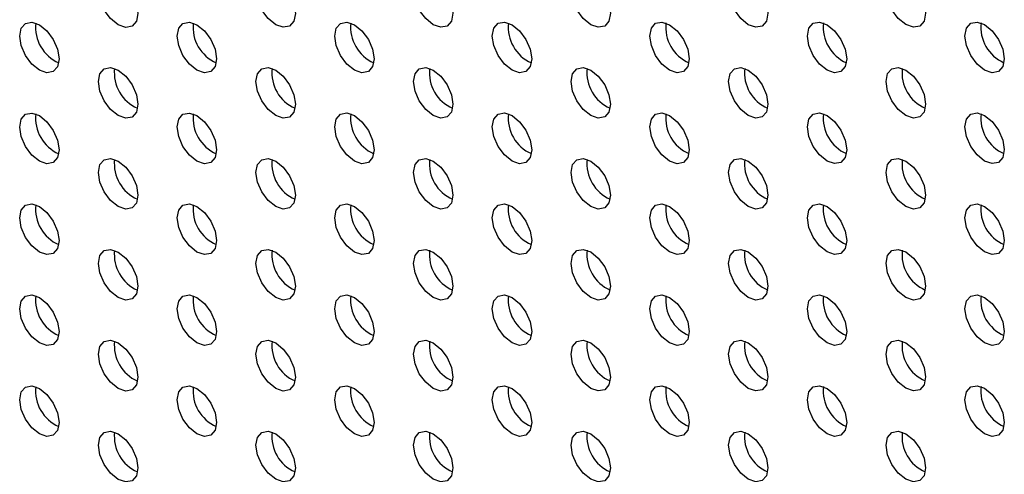
# Model space of a CAD drawing. Units: inches. Extents: x 10 to 143, y 20 to 114.
# Drawn here: x 88 to 92, y 90 to 92 of the extents above; entities that cross this region are included whole.
import ezdxf

# ---------------------------------------------------------------- set-up
doc = ezdxf.new("R2010")
doc.units = ezdxf.units.IN
doc.header["$MEASUREMENT"] = 0

msp = doc.modelspace()

# ---------------------------------------------------------------- linework, layer by layer
at = {"color": 7, "linetype": 'Continuous', "lineweight": 25, "flags": 128}
for points in [[(88.6409, 91.7024), (88.6676, 91.6809), (88.6901, 91.6505), (88.7052, 91.6157), (88.7105, 91.5819), (88.7052, 91.5542), (88.6901, 91.5368), (88.6676, 91.5324), (88.6409, 91.5417), (88.6143, 91.5632), (88.5917, 91.5936), (88.5766, 91.6284), (88.5713, 91.6622), (88.5766, 91.6899), (88.5917, 91.7073), (88.6143, 91.7117), (88.6409, 91.7024)], [(89.1977, 91.7025), (89.2243, 91.681), (89.2469, 91.6505), (89.262, 91.6158), (89.2673, 91.5819), (89.262, 91.5542), (89.2469, 91.5369), (89.2243, 91.5325), (89.1977, 91.5417), (89.1711, 91.5632), (89.1485, 91.5937), (89.1334, 91.6285), (89.1281, 91.6623), (89.1334, 91.69), (89.1485, 91.7074), (89.1711, 91.7117), (89.1977, 91.7025)], [(89.7545, 91.7025), (89.7811, 91.681), (89.8037, 91.6506), (89.8188, 91.6158), (89.8241, 91.582), (89.8188, 91.5543), (89.8037, 91.5369), (89.7811, 91.5325), (89.7545, 91.5418), (89.7279, 91.5633), (89.7053, 91.5937), (89.6902, 91.6285), (89.6849, 91.6623), (89.6902, 91.69), (89.7053, 91.7074), (89.7279, 91.7118), (89.7545, 91.7025)], [(90.3113, 91.7026), (90.3379, 91.6811), (90.3605, 91.6506), (90.3756, 91.6159), (90.3809, 91.582), (90.3756, 91.5543), (90.3605, 91.537), (90.3379, 91.5326), (90.3113, 91.5418), (90.2846, 91.5633), (90.2621, 91.5938), (90.247, 91.6286), (90.2417, 91.6624), (90.247, 91.6901), (90.2621, 91.7075), (90.2846, 91.7118), (90.3113, 91.7026)], [(90.868, 91.7026), (90.8947, 91.6811), (90.9173, 91.6507), (90.9323, 91.6159), (90.9376, 91.5821), (90.9323, 91.5544), (90.9173, 91.537), (90.8947, 91.5326), (90.868, 91.5419), (90.8414, 91.5634), (90.8188, 91.5939), (90.8037, 91.6286), (90.7984, 91.6624), (90.8037, 91.6901), (90.8188, 91.7075), (90.8414, 91.7119), (90.868, 91.7026)], [(91.4248, 91.7027), (91.4515, 91.6812), (91.474, 91.6507), (91.4891, 91.616), (91.4944, 91.5821), (91.4891, 91.5544), (91.474, 91.5371), (91.4515, 91.5327), (91.4248, 91.542), (91.3982, 91.5634), (91.3756, 91.5939), (91.3605, 91.6287), (91.3552, 91.6625), (91.3605, 91.6902), (91.3756, 91.7076), (91.3982, 91.7119), (91.4248, 91.7027)], [(88.3625, 91.5417), (88.3892, 91.5202), (88.4118, 91.4897), (88.4268, 91.4549), (88.4321, 91.4211), (88.4268, 91.3934), (88.4118, 91.3761), (88.3892, 91.3717), (88.3625, 91.3809), (88.3359, 91.4024), (88.3133, 91.4329), (88.2982, 91.4677), (88.2929, 91.5015), (88.2982, 91.5292), (88.3133, 91.5465), (88.3359, 91.5509), (88.3625, 91.5417)], [(88.9193, 91.5417), (88.946, 91.5202), (88.9685, 91.4898), (88.9836, 91.455), (88.9889, 91.4212), (88.9836, 91.3935), (88.9685, 91.3761), (88.946, 91.3717), (88.9193, 91.381), (88.8927, 91.4025), (88.8701, 91.4329), (88.855, 91.4677), (88.8497, 91.5015), (88.855, 91.5292), (88.8701, 91.5466), (88.8927, 91.551), (88.9193, 91.5417)], [(89.4761, 91.5418), (89.5027, 91.5203), (89.5253, 91.4898), (89.5404, 91.455), (89.5457, 91.4212), (89.5404, 91.3935), (89.5253, 91.3762), (89.5027, 91.3718), (89.4761, 91.381), (89.4495, 91.4025), (89.4269, 91.433), (89.4118, 91.4678), (89.4065, 91.5016), (89.4118, 91.5293), (89.4269, 91.5466), (89.4495, 91.551), (89.4761, 91.5418)], [(90.0329, 91.5418), (90.0595, 91.5203), (90.0821, 91.4899), (90.0972, 91.4551), (90.1025, 91.4213), (90.0972, 91.3936), (90.0821, 91.3762), (90.0595, 91.3718), (90.0329, 91.3811), (90.0062, 91.4026), (89.9837, 91.433), (89.9686, 91.4678), (89.9633, 91.5016), (89.9686, 91.5293), (89.9837, 91.5467), (90.0062, 91.5511), (90.0329, 91.5418)], [(90.5897, 91.5419), (90.6163, 91.5204), (90.6389, 91.4899), (90.654, 91.4551), (90.6592, 91.4213), (90.654, 91.3936), (90.6389, 91.3763), (90.6163, 91.3719), (90.5897, 91.3811), (90.563, 91.4026), (90.5404, 91.4331), (90.5254, 91.4679), (90.5201, 91.5017), (90.5254, 91.5294), (90.5404, 91.5467), (90.563, 91.5511), (90.5897, 91.5419)], [(91.1464, 91.5419), (91.1731, 91.5204), (91.1956, 91.49), (91.2107, 91.4552), (91.216, 91.4214), (91.2107, 91.3937), (91.1956, 91.3763), (91.1731, 91.3719), (91.1464, 91.3812), (91.1198, 91.4027), (91.0972, 91.4331), (91.0821, 91.4679), (91.0768, 91.5017), (91.0821, 91.5294), (91.0972, 91.5468), (91.1198, 91.5512), (91.1464, 91.5419)], [(91.7032, 91.542), (91.7298, 91.5205), (91.7524, 91.49), (91.7675, 91.4552), (91.7728, 91.4214), (91.7675, 91.3937), (91.7524, 91.3764), (91.7298, 91.372), (91.7032, 91.3812), (91.6766, 91.4027), (91.654, 91.4332), (91.6389, 91.468), (91.6336, 91.5018), (91.6389, 91.5295), (91.654, 91.5469), (91.6766, 91.5512), (91.7032, 91.542)], [(88.6409, 91.381), (88.6676, 91.3595), (88.6901, 91.329), (88.7052, 91.2942), (88.7105, 91.2604), (88.7052, 91.2327), (88.6901, 91.2153), (88.6676, 91.211), (88.6409, 91.2202), (88.6143, 91.2417), (88.5917, 91.2722), (88.5766, 91.307), (88.5713, 91.3408), (88.5766, 91.3685), (88.5917, 91.3858), (88.6143, 91.3902), (88.6409, 91.381)], [(89.1977, 91.381), (89.2243, 91.3595), (89.2469, 91.3291), (89.262, 91.2943), (89.2673, 91.2605), (89.262, 91.2328), (89.2469, 91.2154), (89.2243, 91.211), (89.1977, 91.2203), (89.1711, 91.2418), (89.1485, 91.2722), (89.1334, 91.307), (89.1281, 91.3408), (89.1334, 91.3685), (89.1485, 91.3859), (89.1711, 91.3903), (89.1977, 91.381)], [(89.7545, 91.3811), (89.7811, 91.3596), (89.8037, 91.3291), (89.8188, 91.2943), (89.8241, 91.2605), (89.8188, 91.2328), (89.8037, 91.2155), (89.7811, 91.2111), (89.7545, 91.2203), (89.7279, 91.2418), (89.7053, 91.2723), (89.6902, 91.3071), (89.6849, 91.3409), (89.6902, 91.3686), (89.7053, 91.3859), (89.7279, 91.3903), (89.7545, 91.3811)], [(90.3113, 91.3811), (90.3379, 91.3596), (90.3605, 91.3292), (90.3756, 91.2944), (90.3809, 91.2606), (90.3756, 91.2329), (90.3605, 91.2155), (90.3379, 91.2111), (90.3113, 91.2204), (90.2846, 91.2419), (90.2621, 91.2723), (90.247, 91.3071), (90.2417, 91.3409), (90.247, 91.3686), (90.2621, 91.386), (90.2846, 91.3904), (90.3113, 91.3811)], [(90.868, 91.3812), (90.8947, 91.3597), (90.9173, 91.3292), (90.9323, 91.2944), (90.9376, 91.2606), (90.9323, 91.2329), (90.9173, 91.2156), (90.8947, 91.2112), (90.868, 91.2204), (90.8414, 91.2419), (90.8188, 91.2724), (90.8037, 91.3072), (90.7984, 91.341), (90.8037, 91.3687), (90.8188, 91.386), (90.8414, 91.3904), (90.868, 91.3812)], [(91.4248, 91.3812), (91.4515, 91.3597), (91.474, 91.3293), (91.4891, 91.2945), (91.4944, 91.2607), (91.4891, 91.233), (91.474, 91.2156), (91.4515, 91.2112), (91.4248, 91.2205), (91.3982, 91.242), (91.3756, 91.2724), (91.3605, 91.3072), (91.3552, 91.341), (91.3605, 91.3687), (91.3756, 91.3861), (91.3982, 91.3905), (91.4248, 91.3812)], [(88.3625, 91.2202), (88.3892, 91.1987), (88.4118, 91.1682), (88.4268, 91.1335), (88.4321, 91.0996), (88.4268, 91.072), (88.4118, 91.0546), (88.3892, 91.0502), (88.3625, 91.0595), (88.3359, 91.081), (88.3133, 91.1114), (88.2982, 91.1462), (88.2929, 91.18), (88.2982, 91.2077), (88.3133, 91.2251), (88.3359, 91.2295), (88.3625, 91.2202)], [(88.9193, 91.2202), (88.946, 91.1988), (88.9685, 91.1683), (88.9836, 91.1335), (88.9889, 91.0997), (88.9836, 91.072), (88.9685, 91.0546), (88.946, 91.0503), (88.9193, 91.0595), (88.8927, 91.081), (88.8701, 91.1115), (88.855, 91.1462), (88.8497, 91.1801), (88.855, 91.2078), (88.8701, 91.2251), (88.8927, 91.2295), (88.9193, 91.2202)], [(89.4761, 91.2203), (89.5027, 91.1988), (89.5253, 91.1683), (89.5404, 91.1336), (89.5457, 91.0998), (89.5404, 91.0721), (89.5253, 91.0547), (89.5027, 91.0503), (89.4761, 91.0596), (89.4495, 91.0811), (89.4269, 91.1115), (89.4118, 91.1463), (89.4065, 91.1801), (89.4118, 91.2078), (89.4269, 91.2252), (89.4495, 91.2296), (89.4761, 91.2203)], [(90.0329, 91.2204), (90.0595, 91.1989), (90.0821, 91.1684), (90.0972, 91.1336), (90.1025, 91.0998), (90.0972, 91.0721), (90.0821, 91.0547), (90.0595, 91.0504), (90.0329, 91.0596), (90.0062, 91.0811), (89.9837, 91.1116), (89.9686, 91.1463), (89.9633, 91.1802), (89.9686, 91.2079), (89.9837, 91.2252), (90.0062, 91.2296), (90.0329, 91.2204)], [(90.5897, 91.2204), (90.6163, 91.1989), (90.6389, 91.1685), (90.654, 91.1337), (90.6592, 91.0999), (90.654, 91.0722), (90.6389, 91.0548), (90.6163, 91.0504), (90.5897, 91.0597), (90.563, 91.0812), (90.5404, 91.1116), (90.5254, 91.1464), (90.5201, 91.1802), (90.5254, 91.2079), (90.5404, 91.2253), (90.563, 91.2297), (90.5897, 91.2204)], [(91.1464, 91.2205), (91.1731, 91.199), (91.1956, 91.1685), (91.2107, 91.1337), (91.216, 91.0999), (91.2107, 91.0722), (91.1956, 91.0548), (91.1731, 91.0505), (91.1464, 91.0597), (91.1198, 91.0812), (91.0972, 91.1117), (91.0821, 91.1465), (91.0768, 91.1803), (91.0821, 91.208), (91.0972, 91.2253), (91.1198, 91.2297), (91.1464, 91.2205)], [(91.7032, 91.2205), (91.7298, 91.199), (91.7524, 91.1686), (91.7675, 91.1338), (91.7728, 91.1), (91.7675, 91.0723), (91.7524, 91.0549), (91.7298, 91.0505), (91.7032, 91.0598), (91.6766, 91.0813), (91.654, 91.1117), (91.6389, 91.1465), (91.6336, 91.1803), (91.6389, 91.208), (91.654, 91.2254), (91.6766, 91.2298), (91.7032, 91.2205)], [(88.6409, 91.0595), (88.6676, 91.038), (88.6901, 91.0075), (88.7052, 90.9728), (88.7105, 90.9389), (88.7052, 90.9112), (88.6901, 90.8939), (88.6676, 90.8895), (88.6409, 90.8987), (88.6143, 90.9202), (88.5917, 90.9507), (88.5766, 90.9855), (88.5713, 91.0193), (88.5766, 91.047), (88.5917, 91.0644), (88.6143, 91.0687), (88.6409, 91.0595)], [(89.1977, 91.0595), (89.2243, 91.038), (89.2469, 91.0076), (89.262, 90.9728), (89.2673, 90.939), (89.262, 90.9113), (89.2469, 90.8939), (89.2243, 90.8895), (89.1977, 90.8988), (89.1711, 90.9203), (89.1485, 90.9507), (89.1334, 90.9855), (89.1281, 91.0193), (89.1334, 91.047), (89.1485, 91.0644), (89.1711, 91.0688), (89.1977, 91.0595)], [(89.7545, 91.0596), (89.7811, 91.0381), (89.8037, 91.0076), (89.8188, 90.9729), (89.8241, 90.939), (89.8188, 90.9113), (89.8037, 90.894), (89.7811, 90.8896), (89.7545, 90.8989), (89.7279, 90.9203), (89.7053, 90.9508), (89.6902, 90.9856), (89.6849, 91.0194), (89.6902, 91.0471), (89.7053, 91.0645), (89.7279, 91.0688), (89.7545, 91.0596)], [(90.3113, 91.0596), (90.3379, 91.0381), (90.3605, 91.0077), (90.3756, 90.9729), (90.3809, 90.9391), (90.3756, 90.9114), (90.3605, 90.894), (90.3379, 90.8896), (90.3113, 90.8989), (90.2846, 90.9204), (90.2621, 90.9509), (90.247, 90.9856), (90.2417, 91.0195), (90.247, 91.0471), (90.2621, 91.0645), (90.2846, 91.0689), (90.3113, 91.0596)], [(90.868, 91.0597), (90.8947, 91.0382), (90.9173, 91.0077), (90.9323, 90.973), (90.9376, 90.9391), (90.9323, 90.9114), (90.9173, 90.8941), (90.8947, 90.8897), (90.868, 90.899), (90.8414, 90.9204), (90.8188, 90.9509), (90.8037, 90.9857), (90.7984, 91.0195), (90.8037, 91.0472), (90.8188, 91.0646), (90.8414, 91.069), (90.868, 91.0597)], [(91.4248, 91.0597), (91.4515, 91.0383), (91.474, 91.0078), (91.4891, 90.973), (91.4944, 90.9392), (91.4891, 90.9115), (91.474, 90.8941), (91.4515, 90.8898), (91.4248, 90.899), (91.3982, 90.9205), (91.3756, 90.951), (91.3605, 90.9857), (91.3552, 91.0196), (91.3605, 91.0473), (91.3756, 91.0646), (91.3982, 91.069), (91.4248, 91.0597)], [(88.3625, 90.8987), (88.3892, 90.8772), (88.4118, 90.8468), (88.4268, 90.812), (88.4321, 90.7782), (88.4268, 90.7505), (88.4118, 90.7331), (88.3892, 90.7287), (88.3625, 90.738), (88.3359, 90.7595), (88.3133, 90.7899), (88.2982, 90.8247), (88.2929, 90.8585), (88.2982, 90.8862), (88.3133, 90.9036), (88.3359, 90.908), (88.3625, 90.8987)], [(88.9193, 90.8988), (88.946, 90.8773), (88.9685, 90.8468), (88.9836, 90.812), (88.9889, 90.7782), (88.9836, 90.7505), (88.9685, 90.7332), (88.946, 90.7288), (88.9193, 90.738), (88.8927, 90.7595), (88.8701, 90.79), (88.855, 90.8248), (88.8497, 90.8586), (88.855, 90.8863), (88.8701, 90.9036), (88.8927, 90.908), (88.9193, 90.8988)], [(89.4761, 90.8988), (89.5027, 90.8773), (89.5253, 90.8469), (89.5404, 90.8121), (89.5457, 90.7783), (89.5404, 90.7506), (89.5253, 90.7332), (89.5027, 90.7288), (89.4761, 90.7381), (89.4495, 90.7596), (89.4269, 90.79), (89.4118, 90.8248), (89.4065, 90.8586), (89.4118, 90.8863), (89.4269, 90.9037), (89.4495, 90.9081), (89.4761, 90.8988)], [(90.0329, 90.8989), (90.0595, 90.8774), (90.0821, 90.8469), (90.0972, 90.8121), (90.1025, 90.7783), (90.0972, 90.7506), (90.0821, 90.7333), (90.0595, 90.7289), (90.0329, 90.7381), (90.0062, 90.7596), (89.9837, 90.7901), (89.9686, 90.8249), (89.9633, 90.8587), (89.9686, 90.8864), (89.9837, 90.9037), (90.0062, 90.9081), (90.0329, 90.8989)], [(90.5897, 90.8989), (90.6163, 90.8774), (90.6389, 90.847), (90.654, 90.8122), (90.6592, 90.7784), (90.654, 90.7507), (90.6389, 90.7333), (90.6163, 90.7289), (90.5897, 90.7382), (90.563, 90.7597), (90.5404, 90.7901), (90.5254, 90.8249), (90.5201, 90.8587), (90.5254, 90.8864), (90.5404, 90.9038), (90.563, 90.9082), (90.5897, 90.8989)], [(91.1464, 90.899), (91.1731, 90.8775), (91.1956, 90.847), (91.2107, 90.8123), (91.216, 90.7784), (91.2107, 90.7507), (91.1956, 90.7334), (91.1731, 90.729), (91.1464, 90.7382), (91.1198, 90.7597), (91.0972, 90.7902), (91.0821, 90.825), (91.0768, 90.8588), (91.0821, 90.8865), (91.0972, 90.9039), (91.1198, 90.9082), (91.1464, 90.899)], [(91.7032, 90.899), (91.7298, 90.8775), (91.7524, 90.8471), (91.7675, 90.8123), (91.7728, 90.7785), (91.7675, 90.7508), (91.7524, 90.7334), (91.7298, 90.729), (91.7032, 90.7383), (91.6766, 90.7598), (91.654, 90.7902), (91.6389, 90.825), (91.6336, 90.8588), (91.6389, 90.8865), (91.654, 90.9039), (91.6766, 90.9083), (91.7032, 90.899)], [(88.6409, 90.738), (88.6676, 90.7165), (88.6901, 90.6861), (88.7052, 90.6513), (88.7105, 90.6175), (88.7052, 90.5898), (88.6901, 90.5724), (88.6676, 90.568), (88.6409, 90.5773), (88.6143, 90.5988), (88.5917, 90.6292), (88.5766, 90.664), (88.5713, 90.6978), (88.5766, 90.7255), (88.5917, 90.7429), (88.6143, 90.7473), (88.6409, 90.738)], [(89.1977, 90.7381), (89.2243, 90.7166), (89.2469, 90.6861), (89.262, 90.6513), (89.2673, 90.6175), (89.262, 90.5898), (89.2469, 90.5725), (89.2243, 90.5681), (89.1977, 90.5773), (89.1711, 90.5988), (89.1485, 90.6293), (89.1334, 90.6641), (89.1281, 90.6979), (89.1334, 90.7256), (89.1485, 90.7429), (89.1711, 90.7473), (89.1977, 90.7381)], [(89.7545, 90.7381), (89.7811, 90.7166), (89.8037, 90.6862), (89.8188, 90.6514), (89.8241, 90.6176), (89.8188, 90.5899), (89.8037, 90.5725), (89.7811, 90.5681), (89.7545, 90.5774), (89.7279, 90.5989), (89.7053, 90.6293), (89.6902, 90.6641), (89.6849, 90.6979), (89.6902, 90.7256), (89.7053, 90.743), (89.7279, 90.7474), (89.7545, 90.7381)], [(90.3113, 90.7382), (90.3379, 90.7167), (90.3605, 90.6862), (90.3756, 90.6514), (90.3809, 90.6176), (90.3756, 90.5899), (90.3605, 90.5726), (90.3379, 90.5682), (90.3113, 90.5774), (90.2846, 90.5989), (90.2621, 90.6294), (90.247, 90.6642), (90.2417, 90.698), (90.247, 90.7257), (90.2621, 90.743), (90.2846, 90.7474), (90.3113, 90.7382)], [(90.868, 90.7382), (90.8947, 90.7167), (90.9173, 90.6863), (90.9323, 90.6515), (90.9376, 90.6177), (90.9323, 90.59), (90.9173, 90.5726), (90.8947, 90.5682), (90.868, 90.5775), (90.8414, 90.599), (90.8188, 90.6294), (90.8037, 90.6642), (90.7984, 90.698), (90.8037, 90.7257), (90.8188, 90.7431), (90.8414, 90.7475), (90.868, 90.7382)], [(91.4248, 90.7383), (91.4515, 90.7168), (91.474, 90.6863), (91.4891, 90.6515), (91.4944, 90.6177), (91.4891, 90.59), (91.474, 90.5727), (91.4515, 90.5683), (91.4248, 90.5775), (91.3982, 90.599), (91.3756, 90.6295), (91.3605, 90.6643), (91.3552, 90.6981), (91.3605, 90.7258), (91.3756, 90.7431), (91.3982, 90.7475), (91.4248, 90.7383)], [(88.3625, 90.5772), (88.3892, 90.5558), (88.4118, 90.5253), (88.4268, 90.4905), (88.4321, 90.4567), (88.4268, 90.429), (88.4118, 90.4116), (88.3892, 90.4073), (88.3625, 90.4165), (88.3359, 90.438), (88.3133, 90.4685), (88.2982, 90.5032), (88.2929, 90.5371), (88.2982, 90.5648), (88.3133, 90.5821), (88.3359, 90.5865), (88.3625, 90.5772)], [(88.9193, 90.5773), (88.946, 90.5558), (88.9685, 90.5254), (88.9836, 90.4906), (88.9889, 90.4568), (88.9836, 90.4291), (88.9685, 90.4117), (88.946, 90.4073), (88.9193, 90.4166), (88.8927, 90.4381), (88.8701, 90.4685), (88.855, 90.5033), (88.8497, 90.5371), (88.855, 90.5648), (88.8701, 90.5822), (88.8927, 90.5866), (88.9193, 90.5773)], [(89.4761, 90.5774), (89.5027, 90.5559), (89.5253, 90.5254), (89.5404, 90.4906), (89.5457, 90.4568), (89.5404, 90.4291), (89.5253, 90.4117), (89.5027, 90.4074), (89.4761, 90.4166), (89.4495, 90.4381), (89.4269, 90.4686), (89.4118, 90.5033), (89.4065, 90.5372), (89.4118, 90.5649), (89.4269, 90.5822), (89.4495, 90.5866), (89.4761, 90.5774)], [(90.0329, 90.5774), (90.0595, 90.5559), (90.0821, 90.5255), (90.0972, 90.4907), (90.1025, 90.4569), (90.0972, 90.4292), (90.0821, 90.4118), (90.0595, 90.4074), (90.0329, 90.4167), (90.0062, 90.4382), (89.9837, 90.4686), (89.9686, 90.5034), (89.9633, 90.5372), (89.9686, 90.5649), (89.9837, 90.5823), (90.0062, 90.5867), (90.0329, 90.5774)], [(90.5897, 90.5775), (90.6163, 90.556), (90.6389, 90.5255), (90.654, 90.4907), (90.6592, 90.4569), (90.654, 90.4292), (90.6389, 90.4119), (90.6163, 90.4075), (90.5897, 90.4167), (90.563, 90.4382), (90.5404, 90.4687), (90.5254, 90.5035), (90.5201, 90.5373), (90.5254, 90.565), (90.5404, 90.5823), (90.563, 90.5867), (90.5897, 90.5775)], [(91.1464, 90.5775), (91.1731, 90.556), (91.1956, 90.5256), (91.2107, 90.4908), (91.216, 90.457), (91.2107, 90.4293), (91.1956, 90.4119), (91.1731, 90.4075), (91.1464, 90.4168), (91.1198, 90.4383), (91.0972, 90.4687), (91.0821, 90.5035), (91.0768, 90.5373), (91.0821, 90.565), (91.0972, 90.5824), (91.1198, 90.5868), (91.1464, 90.5775)], [(91.7032, 90.5776), (91.7298, 90.5561), (91.7524, 90.5256), (91.7675, 90.4908), (91.7728, 90.457), (91.7675, 90.4293), (91.7524, 90.412), (91.7298, 90.4076), (91.7032, 90.4168), (91.6766, 90.4383), (91.654, 90.4688), (91.6389, 90.5036), (91.6336, 90.5374), (91.6389, 90.5651), (91.654, 90.5824), (91.6766, 90.5868), (91.7032, 90.5776)], [(88.6409, 90.4165), (88.6676, 90.395), (88.6901, 90.3646), (88.7052, 90.3298), (88.7105, 90.296), (88.7052, 90.2683), (88.6901, 90.2509), (88.6676, 90.2465), (88.6409, 90.2558), (88.6143, 90.2773), (88.5917, 90.3078), (88.5766, 90.3425), (88.5713, 90.3763), (88.5766, 90.404), (88.5917, 90.4214), (88.6143, 90.4258), (88.6409, 90.4165)], [(89.1977, 90.4166), (89.2243, 90.3951), (89.2469, 90.3646), (89.262, 90.3299), (89.2673, 90.296), (89.262, 90.2683), (89.2469, 90.251), (89.2243, 90.2466), (89.1977, 90.2559), (89.1711, 90.2773), (89.1485, 90.3078), (89.1334, 90.3426), (89.1281, 90.3764), (89.1334, 90.4041), (89.1485, 90.4215), (89.1711, 90.4258), (89.1977, 90.4166)], [(89.7545, 90.4166), (89.7811, 90.3951), (89.8037, 90.3647), (89.8188, 90.3299), (89.8241, 90.2961), (89.8188, 90.2684), (89.8037, 90.251), (89.7811, 90.2466), (89.7545, 90.2559), (89.7279, 90.2774), (89.7053, 90.3079), (89.6902, 90.3426), (89.6849, 90.3765), (89.6902, 90.4041), (89.7053, 90.4215), (89.7279, 90.4259), (89.7545, 90.4166)], [(90.3113, 90.4167), (90.3379, 90.3952), (90.3605, 90.3647), (90.3756, 90.33), (90.3809, 90.2961), (90.3756, 90.2685), (90.3605, 90.2511), (90.3379, 90.2467), (90.3113, 90.256), (90.2846, 90.2775), (90.2621, 90.3079), (90.247, 90.3427), (90.2417, 90.3765), (90.247, 90.4042), (90.2621, 90.4216), (90.2846, 90.426), (90.3113, 90.4167)], [(90.868, 90.4167), (90.8947, 90.3953), (90.9173, 90.3648), (90.9323, 90.33), (90.9376, 90.2962), (90.9323, 90.2685), (90.9173, 90.2511), (90.8947, 90.2468), (90.868, 90.256), (90.8414, 90.2775), (90.8188, 90.308), (90.8037, 90.3427), (90.7984, 90.3766), (90.8037, 90.4043), (90.8188, 90.4216), (90.8414, 90.426), (90.868, 90.4167)], [(91.4248, 90.4168), (91.4515, 90.3953), (91.474, 90.3649), (91.4891, 90.3301), (91.4944, 90.2963), (91.4891, 90.2686), (91.474, 90.2512), (91.4515, 90.2468), (91.4248, 90.2561), (91.3982, 90.2776), (91.3756, 90.308), (91.3605, 90.3428), (91.3552, 90.3766), (91.3605, 90.4043), (91.3756, 90.4217), (91.3982, 90.4261), (91.4248, 90.4168)], [(88.3625, 90.2558), (88.3892, 90.2343), (88.4118, 90.2038), (88.4268, 90.169), (88.4321, 90.1352), (88.4268, 90.1075), (88.4118, 90.0902), (88.3892, 90.0858), (88.3625, 90.095), (88.3359, 90.1165), (88.3133, 90.147), (88.2982, 90.1818), (88.2929, 90.2156), (88.2982, 90.2433), (88.3133, 90.2606), (88.3359, 90.265), (88.3625, 90.2558)], [(88.9193, 90.2558), (88.946, 90.2343), (88.9685, 90.2039), (88.9836, 90.1691), (88.9889, 90.1353), (88.9836, 90.1076), (88.9685, 90.0902), (88.946, 90.0858), (88.9193, 90.0951), (88.8927, 90.1166), (88.8701, 90.147), (88.855, 90.1818), (88.8497, 90.2156), (88.855, 90.2433), (88.8701, 90.2607), (88.8927, 90.2651), (88.9193, 90.2558)], [(89.4761, 90.2559), (89.5027, 90.2344), (89.5253, 90.2039), (89.5404, 90.1691), (89.5457, 90.1353), (89.5404, 90.1076), (89.5253, 90.0903), (89.5027, 90.0859), (89.4761, 90.0951), (89.4495, 90.1166), (89.4269, 90.1471), (89.4118, 90.1819), (89.4065, 90.2157), (89.4118, 90.2434), (89.4269, 90.2608), (89.4495, 90.2651), (89.4761, 90.2559)], [(90.0329, 90.2559), (90.0595, 90.2344), (90.0821, 90.204), (90.0972, 90.1692), (90.1025, 90.1354), (90.0972, 90.1077), (90.0821, 90.0903), (90.0595, 90.0859), (90.0329, 90.0952), (90.0062, 90.1167), (89.9837, 90.1471), (89.9686, 90.1819), (89.9633, 90.2157), (89.9686, 90.2434), (89.9837, 90.2608), (90.0062, 90.2652), (90.0329, 90.2559)], [(90.5897, 90.256), (90.6163, 90.2345), (90.6389, 90.204), (90.654, 90.1693), (90.6592, 90.1354), (90.654, 90.1077), (90.6389, 90.0904), (90.6163, 90.086), (90.5897, 90.0952), (90.563, 90.1167), (90.5404, 90.1472), (90.5254, 90.182), (90.5201, 90.2158), (90.5254, 90.2435), (90.5404, 90.2609), (90.563, 90.2652), (90.5897, 90.256)], [(91.1464, 90.256), (91.1731, 90.2345), (91.1956, 90.2041), (91.2107, 90.1693), (91.216, 90.1355), (91.2107, 90.1078), (91.1956, 90.0904), (91.1731, 90.086), (91.1464, 90.0953), (91.1198, 90.1168), (91.0972, 90.1472), (91.0821, 90.182), (91.0768, 90.2158), (91.0821, 90.2435), (91.0972, 90.2609), (91.1198, 90.2653), (91.1464, 90.256)], [(91.7032, 90.2561), (91.7298, 90.2346), (91.7524, 90.2041), (91.7675, 90.1694), (91.7728, 90.1355), (91.7675, 90.1078), (91.7524, 90.0905), (91.7298, 90.0861), (91.7032, 90.0954), (91.6766, 90.1168), (91.654, 90.1473), (91.6389, 90.1821), (91.6336, 90.2159), (91.6389, 90.2436), (91.654, 90.261), (91.6766, 90.2653), (91.7032, 90.2561)], [(88.6409, 90.0951), (88.6676, 90.0736), (88.6901, 90.0431), (88.7052, 90.0083), (88.7105, 89.9745), (88.7052, 89.9468), (88.6901, 89.9295), (88.6676, 89.9251), (88.6409, 89.9343), (88.6143, 89.9558), (88.5917, 89.9863), (88.5766, 90.0211), (88.5713, 90.0549), (88.5766, 90.0826), (88.5917, 90.0999), (88.6143, 90.1043), (88.6409, 90.0951)], [(89.1977, 90.0951), (89.2243, 90.0736), (89.2469, 90.0432), (89.262, 90.0084), (89.2673, 89.9746), (89.262, 89.9469), (89.2469, 89.9295), (89.2243, 89.9251), (89.1977, 89.9344), (89.1711, 89.9559), (89.1485, 89.9863), (89.1334, 90.0211), (89.1281, 90.0549), (89.1334, 90.0826), (89.1485, 90.1), (89.1711, 90.1044), (89.1977, 90.0951)], [(89.7545, 90.0952), (89.7811, 90.0737), (89.8037, 90.0432), (89.8188, 90.0084), (89.8241, 89.9746), (89.8188, 89.9469), (89.8037, 89.9296), (89.7811, 89.9252), (89.7545, 89.9344), (89.7279, 89.9559), (89.7053, 89.9864), (89.6902, 90.0212), (89.6849, 90.055), (89.6902, 90.0827), (89.7053, 90.1), (89.7279, 90.1044), (89.7545, 90.0952)], [(90.3113, 90.0952), (90.3379, 90.0737), (90.3605, 90.0433), (90.3756, 90.0085), (90.3809, 89.9747), (90.3756, 89.947), (90.3605, 89.9296), (90.3379, 89.9252), (90.3113, 89.9345), (90.2846, 89.956), (90.2621, 89.9864), (90.247, 90.0212), (90.2417, 90.055), (90.247, 90.0827), (90.2621, 90.1001), (90.2846, 90.1045), (90.3113, 90.0952)], [(90.868, 90.0953), (90.8947, 90.0738), (90.9173, 90.0433), (90.9323, 90.0085), (90.9376, 89.9747), (90.9323, 89.947), (90.9173, 89.9297), (90.8947, 89.9253), (90.868, 89.9345), (90.8414, 89.956), (90.8188, 89.9865), (90.8037, 90.0213), (90.7984, 90.0551), (90.8037, 90.0828), (90.8188, 90.1001), (90.8414, 90.1045), (90.868, 90.0953)], [(91.4248, 90.0953), (91.4515, 90.0738), (91.474, 90.0434), (91.4891, 90.0086), (91.4944, 89.9748), (91.4891, 89.9471), (91.474, 89.9297), (91.4515, 89.9253), (91.4248, 89.9346), (91.3982, 89.9561), (91.3756, 89.9865), (91.3605, 90.0213), (91.3552, 90.0551), (91.3605, 90.0828), (91.3756, 90.1002), (91.3982, 90.1046), (91.4248, 90.0953)]]:
    msp.add_lwpolyline(points, dxfattribs=at)
at = {"color": 7, "linetype": 'Continuous', "lineweight": 25}
for centre, start, end in [((88.4857, 91.5324), 173.5771, 246.4182), ((89.0424, 91.5324), 173.5739, 246.4204), ((89.5992, 91.5325), 173.5777, 246.4166), ((90.156, 91.5325), 173.5771, 246.4182), ((90.7128, 91.5326), 173.5769, 246.418), ((91.2695, 91.5326), 173.5777, 246.4166), ((91.8263, 91.5327), 173.5771, 246.4182), ((88.764, 91.3717), 173.5771, 246.4182), ((89.3208, 91.3717), 173.5761, 246.4182), ((89.8776, 91.3718), 173.5777, 246.4166), ((90.4344, 91.3718), 173.5771, 246.4182), ((90.9911, 91.3719), 173.5761, 246.4182), ((91.5479, 91.3719), 173.5777, 246.4166), ((88.4857, 91.2109), 173.578, 246.4169), ((89.0424, 91.2109), 173.574, 246.4205), ((89.5992, 91.211), 173.5766, 246.4177), ((90.156, 91.2111), 173.578, 246.4169), ((90.7128, 91.2111), 173.5771, 246.4182), ((91.2695, 91.2112), 173.5766, 246.4177), ((91.8263, 91.2112), 173.578, 246.4169), ((88.764, 91.0502), 173.578, 246.4169), ((89.3208, 91.0502), 173.5763, 246.4183), ((89.8776, 91.0503), 173.5766, 246.4177), ((90.4344, 91.0503), 173.578, 246.4169), ((90.9911, 91.0504), 173.5763, 246.4183), ((91.5479, 91.0504), 173.5766, 246.4177), ((88.4857, 90.8894), 173.5769, 246.418), ((89.0424, 90.8895), 173.575, 246.4193), ((89.5992, 90.8895), 173.5767, 246.4179), ((90.156, 90.8896), 173.5769, 246.418), ((90.7128, 90.8896), 173.578, 246.4169), ((91.2695, 90.8897), 173.5767, 246.4179), ((91.8263, 90.8897), 173.5769, 246.418), ((88.764, 90.7287), 173.5769, 246.418), ((89.3208, 90.7288), 173.5772, 246.417), ((89.8776, 90.7288), 173.5767, 246.4179), ((90.4344, 90.7289), 173.5769, 246.418), ((90.9912, 90.7289), 173.5772, 246.417), ((91.5479, 90.729), 173.5767, 246.4179), ((88.4857, 90.568), 173.5769, 246.418), ((89.0424, 90.568), 173.5739, 246.4204), ((89.5992, 90.5681), 173.5777, 246.4166), ((90.156, 90.5681), 173.5771, 246.4182), ((90.7128, 90.5682), 173.5769, 246.418), ((91.2695, 90.5682), 173.5777, 246.4166), ((91.8263, 90.5683), 173.5771, 246.4182), ((88.764, 90.4072), 173.5769, 246.418), ((89.3208, 90.4073), 173.5761, 246.4182), ((89.8776, 90.4073), 173.5777, 246.4166), ((90.4344, 90.4074), 173.5771, 246.4182), ((90.9911, 90.4074), 173.5761, 246.4182), ((91.5479, 90.4075), 173.5777, 246.4166), ((88.4857, 90.2465), 173.578, 246.4169), ((89.0424, 90.2465), 173.5739, 246.4204), ((89.5992, 90.2466), 173.5766, 246.4177), ((90.156, 90.2466), 173.578, 246.4169), ((90.7128, 90.2467), 173.5771, 246.4182), ((91.2695, 90.2467), 173.5766, 246.4177), ((91.8263, 90.2468), 173.578, 246.4169), ((88.764, 90.0858), 173.578, 246.4169), ((89.3208, 90.0858), 173.5761, 246.4182), ((89.8776, 90.0859), 173.5766, 246.4177), ((90.4344, 90.0859), 173.578, 246.4169), ((90.9911, 90.086), 173.5763, 246.4183), ((91.5479, 90.086), 173.5766, 246.4177)]:
    msp.add_arc(centre, 0.1367, start, end, dxfattribs=at)

doc.saveas('drawing.dxf')
